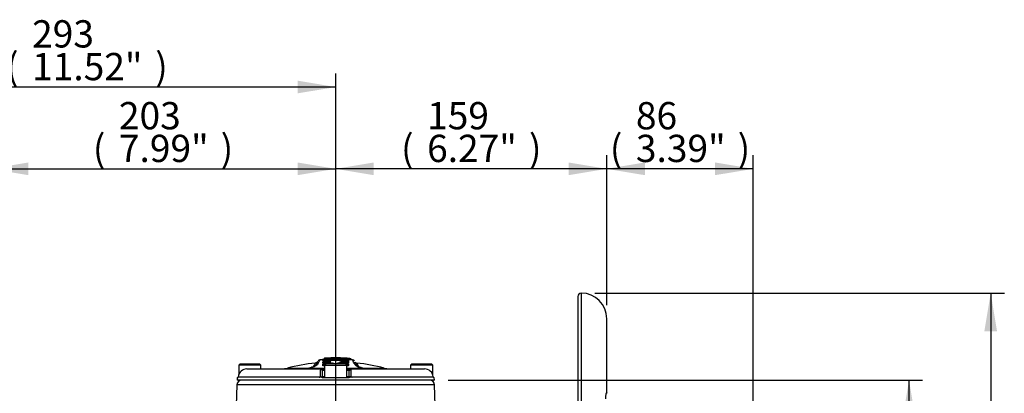
# Paper-space layout 'Sheet1' of a CAD drawing. Units: millimetres. Extents: x 0 to 594, y 0 to 420.
# Drawn here: x 341 to 456, y 229 to 273 of the extents above; entities that cross this region are included whole.
import ezdxf
from ezdxf.enums import TextEntityAlignment as Align
from ezdxf.lldxf.tags import DXFTag

# ---------------------------------------------------------------- set-up
doc = ezdxf.new("R2010")
doc.units = ezdxf.units.MM
for name, color, linetype in [('Default', 7, 'Continuous'), ('DV3_Default', 7, 'Continuous'), ('II2-04CAP-STD', 7, 'Continuous'), ('II2-04SHW-STD', 7, 'Continuous'), ('TSH-1', 7, 'Continuous')]:
    doc.layers.add(name, color=color, linetype=linetype)
doc.styles.add('SEACAD_Arial', font='arial.ttf')
tags = doc.linetypes.add('CENTER2', pattern=[28.575, 19.05, -3.175, 3.175, -3.175]).pattern_tags.tags
tags[10:11] = [DXFTag(74, 4), DXFTag(75, 0), DXFTag(340, '0'), DXFTag(46, 0.0), DXFTag(50, 0.0), DXFTag(44, 0.0), DXFTag(45, 0.0)]
tags[8:9] = [DXFTag(74, 4), DXFTag(75, 0), DXFTag(340, '0'), DXFTag(46, 0.0), DXFTag(50, 0.0), DXFTag(44, 0.0), DXFTag(45, 0.0)]
tags[6:7] = [DXFTag(74, 4), DXFTag(75, 0), DXFTag(340, '0'), DXFTag(46, 0.0), DXFTag(50, 0.0), DXFTag(44, 0.0), DXFTag(45, 0.0)]
tags[4:5] = [DXFTag(74, 4), DXFTag(75, 0), DXFTag(340, '0'), DXFTag(46, 0.0), DXFTag(50, 0.0), DXFTag(44, 0.0), DXFTag(45, 0.0)]

# ---------------------------------------------------------------- blocks, each defined once
blk = doc.blocks.new('SE6')
at = {"layer": 'DV3_Default', "color": 7, "linetype": 'CENTER2'}
blk.add_line((377.73, 114.2), (377.73, 235.11), dxfattribs=at)
at = {"layer": 'II2-04CAP-STD', "color": 7, "linetype": 'Continuous'}
for p, q in [((376.22, 232.62), (376.22, 232.73)), ((376.23, 232.88), (376.23, 232.95)), ((376.31, 232.71), (376.31, 232.82)), ((376.33, 232.97), (376.33, 233.03)), ((376.4, 232.89), (376.4, 232.79)), ((376.4, 232.65), (376.4, 232.51)), ((376.41, 232.78), (376.42, 232.7)), ((376.42, 233.12), (376.42, 233.05)), ((376.43, 232.96), (376.42, 233.05)), ((376.84, 232.71), (376.42, 232.7)), ((376.42, 232.7), (376.42, 232.69)), ((376.95, 232.81), (376.95, 232.73)), ((377.74, 233.25), (377.74, 233.22)), ((377.74, 233.19), (377.74, 233.1)), ((378.02, 233), (378.02, 233.09)), ((378.42, 232.73), (378.42, 232.81)), ((378.52, 232.93), (378.52, 232.93)), ((379.03, 232.7), (378.56, 232.72)), ((378.62, 233.01), (378.62, 232.98)), ((378.62, 232.98), (378.62, 232.89)), ((379.03, 232.7), (379.04, 232.78)), ((379.03, 232.69), (379.03, 232.7)), ((379.05, 232.96), (379.04, 232.9)), ((379.05, 233.05), (379.05, 233.12)), ((379.05, 232.79), (379.05, 232.9)), ((379.05, 232.51), (379.05, 232.65)), ((379.13, 232.82), (379.13, 232.71)), ((379.15, 233.03), (379.15, 232.97)), ((379.23, 232.73), (379.23, 232.62)), ((379.24, 232.95), (379.24, 232.88)), ((379.28, 233.1), (379.28, 233.04)), ((379.45, 233.09), (379.44, 233.03)), ((366.49, 232.55), (366.33, 232.39)), ((368.93, 232.39), (366.33, 232.39)), ((366.33, 232.39), (366.33, 231.22)), ((366.49, 232.55), (368.77, 232.55)), ((367.3, 231.95), (375.94, 231.95)), ((368.93, 232.39), (368.77, 232.55)), ((368.93, 231.95), (368.93, 232.39)), ((372.05, 232.06), (374.6, 232.06)), ((374.56, 232.02), (374.46, 232)), ((374.57, 232.04), (374.5, 232.02)), ((374.63, 232.04), (374.56, 232.02)), ((374.97, 232.16), (374.63, 232.04)), ((374.63, 232.04), (376.43, 232.04)), ((375.46, 232.38), (375.43, 232.36)), ((375.94, 231.95), (376.43, 231.95)), ((376.43, 231.76), (376.14, 231.76)), ((376.14, 231.76), (376.15, 231.05)), ((376.22, 232.35), (376.22, 232.49)), ((376.31, 232.43), (376.31, 232.57)), ((376.59, 232.55), (376.43, 232.39)), ((376.43, 232.39), (379.03, 232.39)), ((376.43, 232.39), (376.43, 230.95)), ((376.45, 232.42), (376.45, 232.41)), ((378.87, 232.55), (376.59, 232.55)), ((379.03, 232.39), (378.87, 232.55)), ((379.03, 230.95), (379.03, 232.39)), ((379.03, 232.04), (380.85, 232.04)), ((379.03, 231.95), (379.53, 231.95)), ((379.33, 231.76), (379.03, 231.76)), ((379.13, 232.57), (379.13, 232.43)), ((379.23, 232.49), (379.23, 232.35)), ((379.32, 231.05), (379.33, 231.76)), ((379.53, 231.95), (388.17, 231.95)), ((380.11, 232.35), (380.06, 232.4)), ((380.85, 232.04), (380.64, 232.12)), ((380.92, 232.02), (380.85, 232.04)), ((380.86, 232.06), (383.42, 232.06)), ((380.98, 232.02), (380.91, 232.04)), ((381.02, 232), (380.92, 232.02)), ((386.69, 232.55), (386.53, 232.39)), ((389.13, 232.39), (386.53, 232.39)), ((386.53, 232.39), (386.53, 231.95)), ((386.69, 232.55), (388.97, 232.55)), ((389.13, 232.39), (388.97, 232.55)), ((389.13, 231.23), (389.13, 232.39)), ((366.14, 230.95), (366.25, 230.95)), ((366.14, 230.95), (366.14, 230.65)), ((389.33, 230.65), (366.14, 230.65)), ((375.78, 230.97), (366.31, 230.97)), ((376.13, 230.95), (379.33, 230.95)), ((376.15, 231.05), (376.43, 231.05)), ((379.03, 231.05), (379.32, 231.05)), ((379.33, 230.95), (379.26, 230.95)), ((389.16, 230.97), (379.68, 230.97)), ((389.21, 230.95), (389.32, 230.95)), ((389.33, 230.65), (389.32, 230.95))]:
    blk.add_line(p, q, dxfattribs=at)
for centre, radius, start, end in [((377.73, 209.77), 23, 95.9603, 104.3071), ((375.86, 232.71), 0.292, 87.4579, 136.0421), ((377.73, 209.77), 23.32, 93.5377, 94.5776), ((376.23, 233.13), 0.1, 273.6651, 351.5831), ((377.04, 238.47), 5.5, 261.5296, 262.3518), ((376.43, 233.1), 0.1, 93.2285, 171.5831), ((376.39, 232.89), 0.195, 256.3202, 277.7655), ((376.39, 236.49), 3.8, 269.3039, 270.3992), ((376.41, 232.82), 0.0384, 263.0677, 273.964), ((377.73, 209.86), 23.08, 86.7665, 93.2736), ((377.73, 209.84), 22.98, 91.9455, 93.2973), ((379.38, 213.29), 19.59, 96.8864, 98.714), ((377.46, 222.3), 10.95, 94.5499, 95.4297), ((377.12, 237.43), 4.28, 260.5745, 278.2656), ((377.73, 209.91), 23.18, 89.2904, 93.2363), ((377.73, 209.94), 23.22, 86.7525, 93.2252), ((377.73, 209.84), 23.16, 89.2923, 93.2267), ((377.75, 209.73), 23.52, 90.0554, 92.8403), ((377.57, 222.19), 11.06, 89.1491, 94.3832), ((376.73, 233.12), 0.1, 0.0297, 92.5087), ((379.45, 212.57), 20.17, 96.2071, 97.6673), ((376.98, 232.02), 0.786, 84.0272, 92.2632), ((377.35, 231.94), 0.679, 79.646, 96.5292), ((377.71, 209.73), 23.52, 87.1464, 89.9446), ((377.9, 222.15), 11.1, 85.6028, 90.8198), ((377.64, 195.55), 37.68, 88.5111, 89.8486), ((378.35, 237.4), 4.26, 261.6628, 279.4522), ((378.1, 231.94), 0.68, 83.5193, 100.3413), ((378.08, 231.21), 1.88, 73.3886, 91.8891), ((376.01, 212.57), 20.17, 82.3724, 83.8329), ((378.4, 232.01), 0.797, 87.9963, 95.8494), ((376.18, 212.74), 20.11, 81.8418, 83.8084), ((378.37, 232.88), 0.139, 261.0241, 267.257), ((377.73, 209.84), 22.98, 86.743, 88.2765), ((378.62, 232.91), 0.103, 89.2906, 165.4739), ((377.73, 209.87), 23.13, 86.7404, 87.7871), ((378.74, 233.12), 0.1, 87.469, 105.9396), ((378.01, 222.34), 10.92, 84.537, 85.4288), ((379.04, 232.8), 0.0964, 25.8215, 92.1464), ((379.06, 232.89), 0.196, 262.3481, 283.5984), ((379.06, 236.51), 3.81, 269.6062, 270.6923), ((379.04, 232.82), 0.0386, 266.0942, 276.8902), ((379.05, 233.1), 0.1, 8.3967, 86.7494), ((379.05, 233.1), 0.0169, 71.393, 90.6925), ((378.39, 238.02), 4.96, 278.2226, 278.7489), ((379.06, 232.23), 0.896, 81.7443, 84.1906), ((379.24, 233.13), 0.1, 188.3967, 266.3128), ((377.73, 209.77), 23.32, 85.1708, 86.4979), ((378.43, 238.77), 5.8, 277.2579, 278.0429), ((378.01, 219.77), 13.32, 84.7265, 85.0107), ((379.25, 233.12), 0.0647, 181.7962, 218.7789), ((379.3, 233.75), 0.65, 259.6644, 268.2976), ((377.73, 209.79), 23.36, 85.7771, 86.1754), ((377.72, 209.81), 23.41, 85.7574, 86.1561), ((379.45, 233.06), 0.104, 50.4939, 89.4151), ((379.43, 232.52), 0.572, 77.9776, 88.3591), ((324.35, 202.55), 63.17, 28.2792, 28.8274), ((379.71, 232.71), 0.288, 43.4567, 92.8992), ((380.24, 232.95), 0.31, 220.4602, 264.9987), ((325.43, 202.81), 62.24, 28.3192, 28.7372), ((326.44, 203.04), 61.38, 28.3926, 28.8271), ((377.73, 209.77), 23, 75.6929, 83.7945), ((367.29, 230.95), 1.01, 89.8087, 174.3804), ((370.67, 240.95), 9, 270, 278.8015), ((374.01, 233.62), 1.68, 284.1078, 287.244), ((358.99, 277.35), 47.91, 288.9664, 289.389), ((374.12, 234.53), 2.5, 288.1166, 298.0732), ((374, 235.04), 3.04, 288.604, 297.9863), ((375.46, 232.12), 0.259, 89.6028, 122.9288), ((375.24, 232.75), 0.432, 300.6856, 327.0285), ((382.44, 231.37), 6.53, 174.8433, 182.8239), ((375.94, 231.75), 0.2, 1, 90), ((376.4, 232.56), 0.154, 243.7629, 289.8237), ((376.4, 235.35), 2.94, 268.6651, 271.0133), ((376.41, 232.53), 0.0299, 256.7491, 280.0353), ((379.45, 212.57), 20.17, 98.2318, 98.6706), ((376.01, 212.57), 20.17, 81.3695, 81.75), ((379.05, 235.36), 2.94, 269.1608, 271.3318), ((379.05, 232.56), 0.154, 257.6252, 296.1694), ((379.04, 232.54), 0.03, 260.0201, 283.2246), ((379.53, 231.75), 0.2, 90, 179), ((373.02, 231.37), 6.54, 357.1797, 5.1531), ((380.26, 232.64), 0.32, 210.5564, 230.4168), ((380.05, 232.12), 0.278, 50.9546, 88.873), ((381.46, 234.63), 2.65, 239.426, 251.8436), ((381.31, 234.07), 2.05, 239.2024, 252.8443), ((392.51, 265.41), 35.32, 250.4725, 250.8281), ((381.21, 232.61), 0.63, 248.5193, 258.0999), ((384.79, 240.95), 9, 261.1985, 270), ((388.17, 230.95), 1.01, 5.6197, 90.1912), ((366.19, 231.05), 0.1, 339.2456, 354.9775), ((366.25, 234.79), 3.74, 270.6227, 270.6608), ((366.6, 231.08), 0.311, 186.5876, 200.5521), ((375.54, 231.57), 0.649, 292.3389, 305.7328), ((376.25, 231.05), 0.1, 181, 270), ((379.22, 231.05), 0.1, 270, 359), ((379.93, 231.57), 0.649, 234.2672, 247.6611), ((388.87, 231.08), 0.311, 339.4479, 353.4124), ((389.22, 234.79), 3.74, 269.3391, 269.3772), ((389.28, 231.05), 0.1, 184.9709, 200.2807)]:
    blk.add_arc(centre, radius, start, end, dxfattribs=at)
for centre, major_axis, ratio, start_param, end_param in [((376.22, 232.83), (0.1, 0), 0.986479, 4.777185, 6.169483), ((376.22, 232.72), (0.1, 0), 0.981829, 4.777185, 6.16748), ((376.23, 233.05), (0.1, 0), 0.995812, 4.776647, 6.132434), ((376.23, 232.98), (0.1, 0), 0.993096, 4.776647, 6.130342), ((376.4, 232.81), (-0.09, 0), 0.986375, 4.769838, 6.169917), ((376.4, 232.7), (-0.09, 0), 0.981715, 4.769724, 6.167839), ((376.4, 232.56), (-0.09, 0), 0.975933, 4.769628, 6.165753), ((376.43, 233.02), (-0.1, 0.0001), 0.99575, 4.769809, 6.133546), ((376.43, 232.95), (-0.1, 0.0001), 0.993016, 4.769491, 6.131223), ((376.41, 232.7), (-0.0131, -0.089), 0.722468, 3.42075, 4.818475), ((376.42, 232.57), (0.0136, -0.089), 0.389944, 2.903792, 3.141811), ((376.42, 232.81), (0.0051, -0.0899), 0.000073, 3.141951, 3.30585), ((376.43, 233.02), (0.0056, -0.0998), 0.000123, 3.141629, 3.233413), ((377.07, 232.72), (0.0103, 0.0894), 0.588906, 0.240172, 1.339558), ((377.03, 232.65), (0.0108, -0.0894), 0.391403, 2.916193, 3.16196), ((377.28, 232.53), (-0.0097, 0.0895), 0.349308, 4.935981, 6.035172), ((377.47, 232.52), (0.0192, 0.0879), 0.685539, 0.323991, 1.377743), ((377.97, 232.52), (0.0191, -0.0879), 0.683338, 1.761605, 2.818576), ((378.17, 232.53), (-0.0097, -0.0895), 0.34934, 3.38961, 4.492234), ((378.31, 232.72), (0.0099, -0.0894), 0.56952, 1.850539, 2.905661), ((378.35, 232.65), (-0.0097, -0.0895), 0.359065, 3.122298, 3.363896), ((378.62, 232.88), (0.1, -0.0001), 0.989136, 1.533995, 2.894356), ((378.94, 232.92), (-0.0259, -0.0966), 0.844576, 3.140492, 3.388012), ((379.03, 232.81), (-0.0051, -0.0899), 0.000072, -3.305851, -3.146441), ((379.04, 232.7), (0.013, -0.0891), 0.719138, 1.466121, 2.86386), ((379.03, 232.57), (-0.0128, -0.0891), 0.357699, 3.1506, 3.376134), ((379.05, 233.02), (0.1, 0.0001), 0.99575, 0.149277, 1.512993), ((379.04, 232.95), (0.0019, 0.1), 0.301442, 4.797468, 6.158725), ((379.05, 232.95), (0.1, 0.0001), 0.992969, 0.15163, 1.513314), ((379.04, 232.86), (-0.0888, -0.0459), 0.985433, 3.144732, 4.185009), ((379.04, 232.81), (0.09, 0), 0.986376, 0.113935, 1.514036), ((379.04, 232.7), (0.09, 0), 0.981717, 0.116018, 1.514149), ((379.04, 232.56), (0.09, 0), 0.97591, 0.118115, 1.514246), ((379.09, 233.1), (0.1, 0.0002), 0.999567, 0.142557, 1.510103), ((379.23, 232.83), (-0.1, 0), 0.98648, 0.114372, 1.50669), ((379.23, 232.72), (-0.1, 0), 0.981831, 0.116378, 1.50669), ((379.24, 233.05), (-0.1, 0), 0.995812, 0.150385, 1.506152), ((379.24, 232.98), (-0.1, 0), 0.993049, 0.152504, 1.506152), ((379.24, 232.89), (0.0888, 0.046), 0.985543, 3.135505, 4.17562), ((379.28, 233.08), (-0.0067, -0.0998), 0.000173, 3.095151, 4.46233), ((379.44, 233.06), (-0.0074, -0.0997), 0.000176, 3.09519, 4.461758), ((379.45, 233.06), (0.1, 0.0001), 0.998907, 0.129932, 0.876347), ((374.49, 231.68), (0.077, -0.311), 0.625286, 3.141265, 3.333396), ((374.49, 231.68), (0.077, -0.311), 0.625286, 2.907828, 3.141265), ((374.6, 231.71), (0.097, -0.305), 0.614866, 2.844624, 3.141108), ((374.67, 231.74), (0.105, -0.302), 0.577724, 2.810757, 3.129851), ((374.67, 231.74), (0.105, -0.302), 0.577724, 3.129851, 3.15582), ((375.01, 231.85), (0.106, -0.302), 0.629709, 2.809272, 3.142925), ((375.46, 232.05), (0.157, -0.279), 0.862318, 2.673359, 3.152112), ((375.63, 232.2), (0.283, -0.149), 0.97124, 2.135091, 3.194296), ((376.22, 232.58), (0.1, 0), 0.976054, 4.777185, 6.165459), ((376.22, 232.44), (0.1, 0), 0.970034, 4.777185, 6.163737), ((376.4, 232.42), (-0.09, 0), 0.96991, 4.769556, 6.163981), ((376.41, 232.42), (0.0298, 0.0849), 0.838373, 0.463137, 1.857289), ((376.42, 232.42), (-0.0136, 0.089), 0.34759, 4.659435, 6.020258), ((377.53, 232.49), (-0.09, 0), 0.971436, 4.721435, 5.520515), ((377.92, 232.49), (0.09, 0), 0.971436, 0.760381, 1.562436), ((379.03, 232.42), (-0.0135, -0.089), 0.347631, 3.404525, 4.678796), ((379.04, 232.42), (0.09, 0), 0.969912, 0.119881, 1.514317), ((379.04, 232.42), (0.0297, -0.085), 0.836732, 1.286583, 2.680746), ((379.23, 232.58), (-0.1, 0), 0.976031, 0.11841, 1.50669), ((379.23, 232.44), (-0.1, 0), 0.970037, 0.120127, 1.50669), ((379.95, 232.17), (-0.282, -0.152), 0.969151, 3.158963, 4.134425), ((380.08, 232.04), (-0.173, -0.269), 0.886415, 3.133462, 3.65626), ((380.08, 232.04), (-0.173, -0.269), 0.886415, 3.113031, 3.133462), ((380.6, 231.81), (-0.106, -0.302), 0.615174, 3.139813, 3.474494), ((380.6, 231.81), (-0.106, -0.302), 0.615174, 3.117732, 3.139813), ((380.8, 231.74), (-0.105, -0.302), 0.577481, 3.141848, 3.471933), ((380.88, 231.71), (-0.097, -0.305), 0.614608, 3.145375, 3.438213), ((380.99, 231.68), (-0.077, -0.311), 0.625034, 3.14164, 3.375326), ((380.99, 231.68), (-0.077, -0.311), 0.625034, 2.949644, 3.14164)]:
    blk.add_ellipse(centre, major_axis=major_axis, ratio=ratio, start_param=start_param, end_param=end_param, dxfattribs=at)
for points, knots in [([(375.14, 232.26), (375.2, 232.37), (375.25, 232.46), (375.3, 232.55), (375.3, 232.57), (375.32, 232.6), (375.33, 232.61), (375.34, 232.64), (375.35, 232.65), (375.35, 232.65)], [0.0520649, 0.0520649, 0.0520649, 0.0520649, 0.25, 0.25, 0.3125, 0.3125, 0.375, 0.375, 0.4982778, 0.4982778, 0.4982778, 0.4982778]), ([(375.34, 232.34), (375.43, 232.5), (375.5, 232.63), (375.56, 232.75), (375.58, 232.78), (375.6, 232.82), (375.61, 232.83), (375.61, 232.83)], [0, 0, 0, 0, 0.25, 0.25, 0.375, 0.375, 0.4982297, 0.4982297, 0.4982297, 0.4982297]), ([(375.56, 232.76), (375.55, 232.75), (375.53, 232.72), (375.46, 232.68), (375.38, 232.65), (375.35, 232.65), (375.34, 232.65)], [0, 0, 0, 0, 0.053755, 0.538317, 0.947331, 1, 1, 1, 1]), ([(375.87, 233.02), (375.87, 233.02), (375.87, 233.02), (375.87, 233.02), (375.87, 233.01), (375.84, 232.97), (375.83, 232.93), (375.76, 232.81), (375.69, 232.68), (375.6, 232.52)], [0.4999117, 0.4999117, 0.4999117, 0.4999117, 0.5, 0.5, 0.625, 0.625, 0.75, 0.75, 1, 1, 1, 1]), ([(376.32, 232.59), (376.31, 232.59), (376.29, 232.6), (376.26, 232.6), (376.25, 232.6), (376.23, 232.61), (376.22, 232.62), (376.22, 232.62)], [0.3344967, 0.3344967, 0.3344967, 0.3344967, 0.5, 0.5, 0.75, 0.75, 1, 1, 1, 1]), ([(376.34, 232.87), (376.32, 232.87), (376.31, 232.87), (376.27, 232.87), (376.26, 232.87), (376.24, 232.88), (376.23, 232.88), (376.23, 232.88)], [0.3084244, 0.3084244, 0.3084244, 0.3084244, 0.5, 0.5, 0.75, 0.75, 1, 1, 1, 1]), ([(376.32, 233.02), (376.32, 233.02), (376.32, 233), (376.31, 232.98), (376.29, 232.97), (376.28, 232.96), (376.27, 232.96), (376.27, 232.96), (376.27, 232.96), (376.27, 232.96)], [0, 0, 0, 0, 0.0498451, 0.1297922, 0.1966797, 0.2496941, 0.2911278, 0.3318397, 0.3409596, 0.3409596, 0.3409596, 0.3409596]), ([(376.31, 232.81), (376.31, 232.81), (376.31, 232.79), (376.3, 232.77), (376.29, 232.76), (376.28, 232.75), (376.27, 232.75), (376.27, 232.75), (376.27, 232.75)], [0, 0, 0, 0, 0.0518979, 0.1466543, 0.225172, 0.2881918, 0.3417104, 0.3534168, 0.3534168, 0.3534168, 0.3534168]), ([(376.41, 232.9), (376.41, 232.9), (376.41, 232.9), (376.39, 232.9), (376.37, 232.89), (376.35, 232.88), (376.33, 232.86), (376.33, 232.85), (376.32, 232.85)], [0, 0, 0, 0, 0.0039568, 0.1552912, 0.3276609, 0.5069121, 0.7247385, 0.7749617, 0.7749617, 0.7749617, 0.7749617]), ([(376.4, 232.66), (376.39, 232.65), (376.38, 232.65), (376.35, 232.64), (376.33, 232.61), (376.32, 232.59), (376.32, 232.58), (376.32, 232.58)], [0, 0, 0, 0, 0.1976012, 0.4439631, 0.6685598, 0.9051603, 0.9323659, 0.9323659, 0.9323659, 0.9323659]), ([(376.43, 232.96), (376.4, 232.96), (376.38, 232.96), (376.34, 232.96), (376.33, 232.96), (376.33, 232.97)], [0, 0, 0, 0, 0.5, 0.5, 1, 1, 1, 1]), ([(376.43, 233.12), (376.43, 233.12), (376.42, 233.12), (376.41, 233.12), (376.39, 233.11), (376.37, 233.1), (376.37, 233.1)], [0, 0, 0, 0, 0.0307608, 0.1516198, 0.3337966, 0.4365677, 0.4365677, 0.4365677, 0.4365677]), ([(376.41, 232.9), (376.41, 232.9), (376.41, 232.9), (376.41, 232.9), (376.41, 232.9), (376.41, 232.9), (376.41, 232.9), (376.41, 232.9), (376.41, 232.9), (376.41, 232.9), (376.41, 232.9), (376.4, 232.9), (376.4, 232.9), (376.4, 232.9), (376.4, 232.9), (376.4, 232.9), (376.4, 232.9), (376.4, 232.9), (376.4, 232.89)], [0, 0, 0, 0, 0.020476, 0.020476, 0.020476, 0.174531, 0.174531, 0.174531, 0.274169, 0.274169, 0.274169, 0.511137, 0.511137, 0.511137, 0.746615, 0.746615, 0.746615, 1, 1, 1, 1]), ([(376.41, 232.65), (376.41, 232.65), (376.41, 232.65), (376.41, 232.65), (376.41, 232.65), (376.41, 232.65), (376.41, 232.65), (376.41, 232.65), (376.4, 232.65), (376.4, 232.65), (376.4, 232.65), (376.4, 232.65), (376.4, 232.65), (376.4, 232.65), (376.4, 232.65), (376.4, 232.65)], [0, 0, 0, 0, 0.009399, 0.009399, 0.009399, 0.236094, 0.236094, 0.236094, 0.349442, 0.349442, 0.349442, 0.676622, 0.676622, 0.676622, 1, 1, 1, 1]), ([(376.55, 233.22), (376.53, 233.22), (376.47, 233.22), (376.45, 233.21), (376.44, 233.21)], [0, 0, 0, 0, 0.2062431, 0.4375121, 0.4375121, 0.4375121, 0.4375121]), ([(377.74, 233.23), (377.63, 233.23), (377.53, 233.22), (377.38, 233.22), (377.33, 233.22), (377.23, 233.22), (377.18, 233.22), (377.07, 233.22), (377.02, 233.22), (376.95, 233.21), (376.93, 233.21), (376.88, 233.21), (376.85, 233.21), (376.81, 233.21), (376.8, 233.21), (376.77, 233.21), (376.77, 233.21), (376.76, 233.21), (376.75, 233.21), (376.74, 233.21), (376.73, 233.22), (376.73, 233.22), (376.73, 233.22), (376.73, 233.22), (376.73, 233.22), (376.73, 233.22)], [0, 0, 0, 0, 0.25, 0.25, 0.375, 0.375, 0.5, 0.5, 0.625, 0.625, 0.6875, 0.6875, 0.75, 0.75, 0.8125, 0.8125, 0.84375, 0.84375, 0.875, 0.875, 0.9375, 0.9375, 0.96875, 0.96875, 1, 1, 1, 1]), ([(377.09, 232.75), (377.09, 232.75), (377.09, 232.75), (377.08, 232.75), (377.06, 232.75), (377.04, 232.74), (377.03, 232.74), (377.02, 232.74)], [0.4626356, 0.4626356, 0.4626356, 0.4626356, 0.5067227, 0.6070226, 0.7459016, 0.9323005, 1, 1, 1, 1]), ([(377.06, 232.8), (377.08, 232.8), (377.09, 232.8), (377.11, 232.8), (377.12, 232.79), (377.14, 232.79), (377.14, 232.78), (377.14, 232.77), (377.12, 232.76), (377.09, 232.75), (377.06, 232.74), (377.03, 232.74)], [0, 0, 0, 0, 0.125, 0.125, 0.25, 0.25, 0.5, 0.5, 0.75, 0.75, 1, 1, 1, 1]), ([(377.47, 232.61), (377.49, 232.61), (377.5, 232.6), (377.52, 232.59), (377.53, 232.59), (377.53, 232.58)], [0, 0, 0, 0, 0.5, 0.5, 1, 1, 1, 1]), ([(378.75, 233.22), (378.75, 233.22), (378.75, 233.22), (378.74, 233.22), (378.74, 233.22), (378.74, 233.22), (378.74, 233.21), (378.72, 233.21), (378.71, 233.21), (378.68, 233.21), (378.66, 233.21), (378.62, 233.21), (378.6, 233.21), (378.55, 233.21), (378.53, 233.21), (378.45, 233.22), (378.4, 233.22), (378.3, 233.22), (378.25, 233.22), (378.15, 233.22), (378.1, 233.22), (377.94, 233.22), (377.84, 233.23), (377.74, 233.23)], [0, 0, 0, 0, 0.03125, 0.03125, 0.0625, 0.0625, 0.125, 0.125, 0.1875, 0.1875, 0.25, 0.25, 0.3125, 0.3125, 0.375, 0.375, 0.5, 0.5, 0.625, 0.625, 0.75, 0.75, 1, 1, 1, 1]), ([(377.92, 232.58), (377.92, 232.59), (377.92, 232.59), (377.94, 232.6), (377.96, 232.61), (377.98, 232.61)], [0, 0, 0, 0, 0.5, 0.5, 1, 1, 1, 1]), ([(378.35, 232.74), (378.34, 232.74), (378.32, 232.74), (378.3, 232.75), (378.28, 232.75), (378.25, 232.76), (378.24, 232.77), (378.23, 232.78), (378.24, 232.79), (378.26, 232.8), (378.29, 232.8), (378.31, 232.81)], [0, 0, 0, 0, 0.125, 0.125, 0.25, 0.25, 0.5, 0.5, 0.75, 0.75, 1, 1, 1, 1]), ([(378.35, 232.74), (378.33, 232.75), (378.31, 232.75), (378.29, 232.75), (378.29, 232.76), (378.29, 232.76), (378.29, 232.76)], [0, 0, 0, 0, 0.2090302, 0.3792543, 0.4995243, 0.5167351, 0.5167351, 0.5167351, 0.5167351]), ([(378.72, 233.21), (378.72, 233.21), (378.71, 233.21), (378.68, 233.21), (378.64, 233.21), (378.62, 233.21)], [0.3700293, 0.3700293, 0.3700293, 0.3700293, 0.5470493, 0.7466314, 1, 1, 1, 1]), ([(379.09, 233.2), (379.09, 233.2), (379.07, 233.2), (379.05, 233.21), (379.01, 233.22), (378.95, 233.22), (378.9, 233.22), (378.89, 233.22)], [0.2360928, 0.2360928, 0.2360928, 0.2360928, 0.2459056, 0.3886454, 0.6906767, 0.952683, 1, 1, 1, 1]), ([(378.94, 233.02), (378.93, 233.02), (378.92, 233.03), (378.91, 233.04), (378.92, 233.04), (378.94, 233.05), (378.95, 233.05), (379, 233.05), (379.02, 233.05), (379.05, 233.05)], [0, 0, 0, 0, 0.25, 0.25, 0.5, 0.5, 0.75, 0.75, 1, 1, 1, 1]), ([(379.13, 232.9), (379.12, 232.92), (379.1, 232.96), (379.04, 232.99), (378.98, 233.01), (378.94, 233.02), (378.93, 233.02)], [0, 0, 0, 0, 0.171775, 0.569393, 0.950851, 1, 1, 1, 1]), ([(379.05, 232.96), (379.04, 232.97), (379.03, 232.98), (379.01, 233), (379, 233), (378.97, 233.01), (378.96, 233.01), (378.94, 233.02)], [0, 0, 0, 0, 0.5, 0.5, 0.75, 0.75, 1, 1, 1, 1]), ([(379.05, 232.9), (379.05, 232.9), (379.05, 232.9), (379.05, 232.9), (379.05, 232.9), (379.05, 232.9), (379.05, 232.9), (379.05, 232.9), (379.04, 232.9), (379.04, 232.9), (379.04, 232.9), (379.04, 232.9), (379.04, 232.9), (379.04, 232.9), (379.04, 232.9), (379.04, 232.9), (379.04, 232.9), (379.04, 232.9), (379.03, 232.9)], [0, 0, 0, 0, 0.111836, 0.111836, 0.111836, 0.358131, 0.358131, 0.358131, 0.605243, 0.605243, 0.605243, 0.705629, 0.705629, 0.705629, 0.861807, 0.861807, 0.861807, 1, 1, 1, 1]), ([(379.13, 232.58), (379.13, 232.58), (379.13, 232.6), (379.12, 232.62), (379.1, 232.63), (379.08, 232.65), (379.06, 232.65), (379.05, 232.65), (379.04, 232.66)], [0, 0, 0, 0, 0.138887, 0.345732, 0.525705, 0.690892, 0.863304, 1, 1, 1, 1]), ([(379.05, 232.65), (379.05, 232.65), (379.05, 232.65), (379.05, 232.65), (379.05, 232.65), (379.05, 232.65), (379.05, 232.65), (379.04, 232.65), (379.04, 232.65), (379.04, 232.65), (379.04, 232.65), (379.04, 232.65), (379.04, 232.65), (379.04, 232.65), (379.04, 232.65), (379.04, 232.65)], [0, 0, 0, 0, 0.16929, 0.16929, 0.16929, 0.472552, 0.472552, 0.472552, 0.777857, 0.777857, 0.777857, 0.965439, 0.965439, 0.965439, 1, 1, 1, 1]), ([(379.14, 233.12), (379.14, 233.13), (379.14, 233.16), (379.12, 233.17), (379.11, 233.18)], [0, 0, 0, 0, 0.0573386, 0.1517868, 0.1517868, 0.1517868, 0.1517868]), ([(379.14, 232.88), (379.14, 232.87), (379.14, 232.87), (379.11, 232.87), (379.11, 232.87), (379.11, 232.87)], [0, 0, 0, 0, 0.5, 0.5, 0.5398425, 0.5398425, 0.5398425, 0.5398425]), ([(379.29, 233.17), (379.29, 233.17), (379.27, 233.18), (379.22, 233.18), (379.17, 233.18), (379.14, 233.19), (379.13, 233.19)], [0, 0, 0, 0, 0.0049405, 0.1876989, 0.3709166, 0.472126, 0.472126, 0.472126, 0.472126]), ([(379.18, 232.75), (379.18, 232.75), (379.18, 232.75), (379.17, 232.75), (379.16, 232.76), (379.14, 232.79), (379.13, 232.81), (379.13, 232.82), (379.13, 232.83)], [0.6199365, 0.6199365, 0.6199365, 0.6199365, 0.647764, 0.7066613, 0.7727457, 0.8753585, 0.9842909, 1, 1, 1, 1]), ([(379.23, 232.62), (379.23, 232.62), (379.22, 232.61), (379.2, 232.6), (379.19, 232.6), (379.16, 232.6), (379.14, 232.6), (379.13, 232.59)], [0, 0, 0, 0, 0.25, 0.25, 0.5, 0.5, 0.6590485, 0.6590485, 0.6590485, 0.6590485]), ([(379.2, 232.96), (379.2, 232.96), (379.2, 232.96), (379.2, 232.96), (379.19, 232.96), (379.17, 232.97), (379.16, 233), (379.15, 233.02), (379.15, 233.03), (379.15, 233.04)], [0.6280247, 0.6280247, 0.6280247, 0.6280247, 0.6464778, 0.6915841, 0.7353763, 0.7943787, 0.8799311, 0.9758205, 1, 1, 1, 1]), ([(379.24, 232.88), (379.24, 232.88), (379.22, 232.87), (379.19, 232.87), (379.17, 232.87), (379.15, 232.87)], [0, 0, 0, 0, 0.5, 0.5, 0.7895462, 0.7895462, 0.7895462, 0.7895462]), ([(379.23, 232.8), (379.24, 232.79), (379.23, 232.79), (379.22, 232.78), (379.2, 232.78), (379.17, 232.77), (379.16, 232.77), (379.15, 232.77)], [0, 0, 0, 0, 0.25, 0.25, 0.5, 0.5, 0.623791, 0.623791, 0.623791, 0.623791]), ([(379.16, 232.85), (379.18, 232.84), (379.19, 232.84), (379.22, 232.82), (379.23, 232.81), (379.23, 232.8)], [0.3086175, 0.3086175, 0.3086175, 0.3086175, 0.5, 0.5, 1, 1, 1, 1]), ([(379.18, 232.75), (379.19, 232.75), (379.2, 232.75), (379.22, 232.74), (379.23, 232.73), (379.23, 232.73)], [0.5394389, 0.5394389, 0.5394389, 0.5394389, 0.75, 0.75, 1, 1, 1, 1]), ([(379.24, 233.04), (379.24, 233.04), (379.23, 233.05), (379.21, 233.06), (379.2, 233.07), (379.2, 233.08)], [0.7926191, 0.7926191, 0.7926191, 0.7926191, 0.8330316, 0.9369137, 1, 1, 1, 1]), ([(379.2, 232.96), (379.21, 232.96), (379.22, 232.96), (379.23, 232.95), (379.24, 232.95), (379.24, 232.95)], [0.6250992, 0.6250992, 0.6250992, 0.6250992, 0.75, 0.75, 1, 1, 1, 1]), ([(376.22, 232.49), (376.22, 232.5), (376.23, 232.5), (376.26, 232.52), (376.27, 232.52), (376.28, 232.52)], [0, 0, 0, 0, 0.5, 0.5, 0.6725407, 0.6725407, 0.6725407, 0.6725407]), ([(376.43, 232.31), (376.42, 232.31), (376.41, 232.31), (376.36, 232.31), (376.33, 232.31), (376.28, 232.31), (376.26, 232.32), (376.24, 232.33), (376.23, 232.33), (376.22, 232.34), (376.22, 232.34), (376.22, 232.35)], [0.1561717, 0.1561717, 0.1561717, 0.1561717, 0.25, 0.25, 0.5, 0.5, 0.75, 0.75, 0.875, 0.875, 1, 1, 1, 1]), ([(376.31, 232.57), (376.31, 232.56), (376.31, 232.55), (376.3, 232.53), (376.29, 232.52), (376.28, 232.52), (376.28, 232.52), (376.28, 232.52)], [0, 0, 0, 0, 0.0674676, 0.208541, 0.3230584, 0.4118007, 0.4532311, 0.4532311, 0.4532311, 0.4532311]), ([(379.23, 232.35), (379.23, 232.34), (379.22, 232.33), (379.19, 232.32), (379.17, 232.31), (379.13, 232.31), (379.11, 232.31), (379.08, 232.31), (379.07, 232.31), (379.05, 232.31), (379.04, 232.31), (379.03, 232.31)], [0, 0, 0, 0, 0.25, 0.25, 0.5, 0.5, 0.625, 0.625, 0.75, 0.75, 0.8015102, 0.8015102, 0.8015102, 0.8015102]), ([(379.17, 232.52), (379.17, 232.52), (379.17, 232.52), (379.16, 232.52), (379.14, 232.54), (379.13, 232.56), (379.13, 232.57), (379.13, 232.58)], [0.5411511, 0.5411511, 0.5411511, 0.5411511, 0.5996241, 0.6937664, 0.8096506, 0.9582993, 1, 1, 1, 1]), ([(379.17, 232.52), (379.18, 232.52), (379.18, 232.52), (379.21, 232.51), (379.23, 232.5), (379.23, 232.49)], [0.3504604, 0.3504604, 0.3504604, 0.3504604, 0.5, 0.5, 1, 1, 1, 1]), ([(366.31, 230.97), (366.3, 230.98), (366.3, 231), (366.29, 231.02), (366.29, 231.03), (366.28, 231.03), (366.28, 231.02), (366.28, 231), (366.27, 230.98), (366.26, 230.96), (366.26, 230.95), (366.25, 230.95)], [0, 0, 0, 0, 0.25, 0.25, 0.375, 0.375, 0.5, 0.5, 0.75, 0.75, 1, 1, 1, 1]), ([(376.13, 230.95), (376.1, 230.95), (376.07, 230.96), (376.03, 230.98), (376.01, 230.99), (375.99, 231), (375.97, 231.01), (375.94, 231.02), (375.93, 231.03), (375.9, 231.03), (375.88, 231.02), (375.84, 231), (375.81, 230.98), (375.78, 230.97)], [0, 0, 0, 0, 0.25, 0.25, 0.375, 0.375, 0.5, 0.5, 0.625, 0.625, 0.75, 0.75, 1, 1, 1, 1]), ([(375.92, 231.04), (375.95, 231.04), (375.98, 231.04), (376.03, 231.04), (376.06, 231.04), (376.1, 231.05), (376.12, 231.05), (376.14, 231.05), (376.15, 231.05), (376.15, 231.05)], [0, 0, 0, 0, 0.25, 0.25, 0.5, 0.5, 0.75, 0.75, 1, 1, 1, 1]), ([(379.32, 231.05), (379.32, 231.05), (379.32, 231.05), (379.35, 231.05), (379.36, 231.05), (379.41, 231.04), (379.43, 231.04), (379.49, 231.04), (379.52, 231.04), (379.55, 231.04)], [0, 0, 0, 0, 0.25, 0.25, 0.5, 0.5, 0.75, 0.75, 1, 1, 1, 1]), ([(379.68, 230.97), (379.65, 230.98), (379.62, 231), (379.58, 231.02), (379.57, 231.03), (379.53, 231.03), (379.52, 231.02), (379.48, 231), (379.45, 230.98), (379.39, 230.96), (379.36, 230.95), (379.33, 230.95)], [0, 0, 0, 0, 0.25, 0.25, 0.375, 0.375, 0.5, 0.5, 0.75, 0.75, 1, 1, 1, 1]), ([(389.21, 230.95), (389.21, 230.95), (389.2, 230.96), (389.2, 230.98), (389.19, 230.99), (389.19, 231), (389.19, 231.01), (389.18, 231.02), (389.18, 231.03), (389.17, 231.03), (389.17, 231.02), (389.17, 231), (389.16, 230.98), (389.16, 230.97)], [0, 0, 0, 0, 0.25, 0.25, 0.375, 0.375, 0.5, 0.5, 0.625, 0.625, 0.75, 0.75, 1, 1, 1, 1])]:
    blk.add_open_spline(points, degree=3, knots=knots, dxfattribs=at)
for points in [[(376.22, 232.73), (376.22, 232.74), (376.24, 232.75), (376.27, 232.75)], [(376.23, 232.95), (376.23, 232.95), (376.25, 232.95), (376.27, 232.96)], [(376.34, 232.7), (376.32, 232.7), (376.31, 232.7), (376.31, 232.71)], [(379.13, 232.71), (379.13, 232.7), (379.12, 232.7), (379.1, 232.7)], [(379.14, 232.88), (379.14, 232.89), (379.14, 232.9), (379.13, 232.91)], [(379.15, 232.85), (379.15, 232.85), (379.15, 232.86), (379.14, 232.88)], [(379.16, 232.84), (379.16, 232.85), (379.16, 232.85), (379.15, 232.86)], [(376.33, 232.42), (376.32, 232.42), (376.31, 232.43), (376.31, 232.43)], [(379.13, 232.43), (379.13, 232.43), (379.13, 232.42), (379.12, 232.42)]]:
    blk.add_open_spline(points, degree=3, dxfattribs=at)
at = {"layer": 'II2-04SHW-STD', "color": 7, "linetype": 'Continuous'}
for p, q in [((406.58, 240.85), (406.58, 210.48)), ((406.18, 240.45), (406.18, 210.96)), ((409.58, 229.1), (409.58, 237.85)), ((366.11, 230.08), (365.85, 222.64)), ((389.35, 230.08), (366.11, 230.08)), ((389.61, 222.56), (389.35, 230.08))]:
    blk.add_line(p, q, dxfattribs=at)
for centre, radius, start, end in [((406.58, 240.45), 0.4, 90, 180), ((406.58, 237.85), 3, 0, 90), ((366.71, 230.05), 0.6, 90, 178), ((388.75, 230.05), 0.6, 2, 90)]:
    blk.add_arc(centre, radius, start, end, dxfattribs=at)
blk.add_open_spline([(409.47, 228.43), (409.47, 228.51), (409.47, 228.58), (409.48, 228.68), (409.48, 228.71), (409.48, 228.77), (409.49, 228.8), (409.5, 228.89), (409.51, 228.94), (409.52, 229), (409.52, 229.02), (409.53, 229.05), (409.54, 229.07), (409.55, 229.11), (409.56, 229.12), (409.57, 229.14), (409.58, 229.13), (409.58, 229.11), (409.58, 229.1), (409.58, 229.09)], degree=3, knots=[0, 0, 0, 0, 0.125, 0.125, 0.1875, 0.1875, 0.25, 0.25, 0.375, 0.375, 0.4375, 0.4375, 0.5, 0.5, 0.625, 0.625, 0.75, 0.75, 0.7999246, 0.7999246, 0.7999246, 0.7999246], dxfattribs=at)
blk = doc.blocks.new('SEANNOT_GROUP142')
at = {"layer": 'Default', "linetype": 'Continuous'}
blk.add_hatch(color=7, dxfattribs=at).paths.add_polyline_path([(365.28, 190.85), (369.02, 188.28), (366.31, 191.92)])
at = {"layer": 'Default', "color": 7, "linetype": 'Continuous'}
blk.add_line((315.61, 239.7), (306.01, 239.7), dxfattribs=at)
blk.add_lwpolyline([(315.61, 239.7), (369.02, 188.28)], dxfattribs=at)
at = {"layer": 'Default', "color": 7, "linetype": 'Continuous', "style": 'SEACAD_Arial'}
for s, p in [('LOCAL/REMOTE/STOP', (256.33, 241.3)), ('SWITCH', (256.33, 236.5))]:
    blk.add_text(s, height=3.2, dxfattribs=at).set_placement(p, align=Align.TOP_LEFT)
blk = doc.blocks.new('SEANNOT_GROUP143')
at = {"layer": 'Default', "linetype": 'Continuous'}
blk.add_hatch(color=7, dxfattribs=at).paths.add_polyline_path([(352.55, 190.91), (356.2, 188.2), (353.63, 191.94)])
at = {"layer": 'Default', "color": 7, "linetype": 'Continuous'}
blk.add_line((317.4, 228.56), (307.8, 228.56), dxfattribs=at)
blk.add_lwpolyline([(317.4, 228.56), (356.2, 188.2)], dxfattribs=at)
at = {"layer": 'Default', "color": 7, "linetype": 'Continuous', "style": 'SEACAD_Arial'}
blk.add_text('OPEN/CLOSE SWITCH', height=3.2, dxfattribs=at).set_placement((258.47, 230.16), align=Align.TOP_LEFT)
blk = doc.blocks.new('SEANNOT_GROUP144')
at = {"layer": 'Default', "linetype": 'Continuous'}
blk.add_hatch(color=7, dxfattribs=at).paths.add_polyline_path([(357.41, 209.64), (361.2, 207.13), (358.43, 210.73)])
at = {"layer": 'Default', "color": 7, "linetype": 'Continuous'}
blk.add_line((316.2, 249.04), (306.6, 249.04), dxfattribs=at)
blk.add_lwpolyline([(316.2, 249.04), (361.2, 207.13)], dxfattribs=at)
at = {"layer": 'Default', "color": 7, "linetype": 'Continuous', "style": 'SEACAD_Arial'}
blk.add_text('DISPLAY WINDOW', height=3.2, dxfattribs=at).set_placement((265.34, 250.64), align=Align.TOP_LEFT)
blk = doc.blocks.new('GDimGGroup13')
at = {"layer": 'Default', "linetype": 'Continuous'}
for points in [[(455.45, 236.37), (454.71, 240.85), (453.96, 236.37)], [(455.45, 179.42), (453.96, 179.42), (454.71, 174.94)]]:
    blk.add_hatch(color=7, dxfattribs=at).paths.add_polyline_path(points)
at = {"layer": 'Default', "color": 7, "linetype": 'Continuous'}
for p, q in [((408.18, 240.85), (456.31, 240.85)), ((454.71, 240.85), (454.71, 174.94)), ((397.23, 174.94), (456.31, 174.94))]:
    blk.add_line(p, q, dxfattribs=at)
at = {"layer": 'Default', "color": 7, "linetype": 'Continuous', "style": 'SEACAD_Arial'}
for s, p in [(')', (450.71, 215.93)), ('12.97"', (450.71, 201.46)), ('330', (446.87, 201.46)), ('(', (450.71, 198.4))]:
    blk.add_text(s, height=3.2, rotation=90, dxfattribs=at).set_placement(p, align=Align.TOP_LEFT)
blk = doc.blocks.new('GDimGGroup14')
at = {"layer": 'Default', "linetype": 'Continuous'}
for points in [[(445.85, 226.17), (445.11, 230.65), (444.36, 226.17)], [(445.85, 179.42), (444.36, 179.42), (445.11, 174.94)]]:
    blk.add_hatch(color=7, dxfattribs=at).paths.add_polyline_path(points)
at = {"layer": 'Default', "color": 7, "linetype": 'Continuous'}
for p, q in [((390.93, 230.65), (446.71, 230.65)), ((445.11, 174.94), (445.11, 230.65)), ((397.23, 174.94), (446.71, 174.94))]:
    blk.add_line(p, q, dxfattribs=at)
at = {"layer": 'Default', "color": 7, "linetype": 'Continuous', "style": 'SEACAD_Arial'}
for s, p in [(')', (441.11, 210.83)), ('10.97"', (441.11, 196.36)), ('279', (437.27, 196.36)), ('(', (441.11, 193.3))]:
    blk.add_text(s, height=3.2, rotation=90, dxfattribs=at).set_placement(p, align=Align.TOP_LEFT)
blk = doc.blocks.new('GDimGGroup17')
at = {"layer": 'Default', "linetype": 'Continuous'}
for points in [[(414.06, 256.18), (409.58, 255.43), (414.06, 254.69)], [(422.32, 256.18), (422.32, 254.69), (426.8, 255.43)]]:
    blk.add_hatch(color=7, dxfattribs=at).paths.add_polyline_path(points)
at = {"layer": 'Default', "color": 7, "linetype": 'Continuous'}
for p, q in [((409.58, 239.45), (409.58, 257.03)), ((426.8, 203.45), (426.8, 257.03)), ((426.8, 255.43), (409.58, 255.43))]:
    blk.add_line(p, q, dxfattribs=at)
at = {"layer": 'Default', "color": 7, "linetype": 'Continuous', "style": 'SEACAD_Arial'}
for s, p in [('86', (413.01, 263.27)), ('(', (409.95, 259.43)), ('3.39"', (413.01, 259.43)), (')', (424.97, 259.43))]:
    blk.add_text(s, height=3.2, dxfattribs=at).set_placement(p, align=Align.TOP_LEFT)
blk = doc.blocks.new('GDimGGroup18')
at = {"layer": 'Default', "linetype": 'Continuous'}
for points in [[(382.21, 256.18), (377.73, 255.43), (382.21, 254.69)], [(405.1, 256.18), (405.1, 254.69), (409.58, 255.43)]]:
    blk.add_hatch(color=7, dxfattribs=at).paths.add_polyline_path(points)
at = {"layer": 'Default', "color": 7, "linetype": 'Continuous'}
for p, q in [((377.73, 233.36), (377.73, 257.03)), ((409.58, 239.45), (409.58, 257.03)), ((409.58, 255.43), (377.73, 255.43))]:
    blk.add_line(p, q, dxfattribs=at)
at = {"layer": 'Default', "color": 7, "linetype": 'Continuous', "style": 'SEACAD_Arial'}
for s, p in [('159', (388.47, 263.27)), ('(', (385.41, 259.43)), ('6.27"', (388.47, 259.43)), (')', (400.44, 259.43))]:
    blk.add_text(s, height=3.2, dxfattribs=at).set_placement(p, align=Align.TOP_LEFT)
blk = doc.blocks.new('GDimGGroup19')
at = {"layer": 'Default', "linetype": 'Continuous'}
for points in [[(341.61, 256.18), (337.13, 255.43), (341.61, 254.69)], [(373.25, 256.18), (373.25, 254.69), (377.73, 255.43)]]:
    blk.add_hatch(color=7, dxfattribs=at).paths.add_polyline_path(points)
at = {"layer": 'Default', "color": 7, "linetype": 'Continuous'}
for p, q in [((337.13, 177.34), (337.13, 257.03)), ((377.73, 233.36), (377.73, 257.03)), ((337.13, 255.43), (377.73, 255.43))]:
    blk.add_line(p, q, dxfattribs=at)
at = {"layer": 'Default', "color": 7, "linetype": 'Continuous', "style": 'SEACAD_Arial'}
for s, p in [('203', (352.25, 263.27)), ('(', (349.19, 259.43)), ('7.99"', (352.25, 259.43)), (')', (364.21, 259.43))]:
    blk.add_text(s, height=3.2, dxfattribs=at).set_placement(p, align=Align.TOP_LEFT)
blk = doc.blocks.new('GDimGGroup20')
at = {"layer": 'Default', "linetype": 'Continuous'}
for points in [[(323.71, 265.78), (319.23, 265.03), (323.71, 264.29)], [(373.25, 265.78), (373.25, 264.29), (377.73, 265.03)]]:
    blk.add_hatch(color=7, dxfattribs=at).paths.add_polyline_path(points)
at = {"layer": 'Default', "color": 7, "linetype": 'Continuous'}
for p, q in [((319.23, 217.85), (319.23, 266.63)), ((377.73, 233.36), (377.73, 266.63)), ((377.73, 265.03), (319.23, 265.03))]:
    blk.add_line(p, q, dxfattribs=at)
at = {"layer": 'Default', "color": 7, "linetype": 'Continuous', "style": 'SEACAD_Arial'}
for s, p in [('293', (342.05, 272.87)), ('(', (338.99, 269.03)), ('11.52"', (342.05, 269.03)), (')', (356.52, 269.03))]:
    blk.add_text(s, height=3.2, dxfattribs=at).set_placement(p, align=Align.TOP_LEFT)

psp = doc.layouts.new('Sheet1')

# ---------------------------------------------------------------- linework, layer by layer
at = {"layer": 'Default', "color": 7, "linetype": 'CENTER2'}
psp.add_line((377.73, 84.55), (377.73, 231.76), dxfattribs=at)

# ---------------------------------------------------------------- block references
at = {"layer": 'Default'}
for name in ['GDimGGroup20', 'GDimGGroup19', 'GDimGGroup18', 'GDimGGroup17', 'SEANNOT_GROUP144', 'SEANNOT_GROUP142', 'GDimGGroup13', 'SEANNOT_GROUP143', 'GDimGGroup14']:
    psp.add_blockref(name, (0, 0), dxfattribs=at)
at = {"layer": 'TSH-1'}
psp.add_blockref('SE6', (0, 0), dxfattribs=at)

doc.saveas('drawing.dxf')
